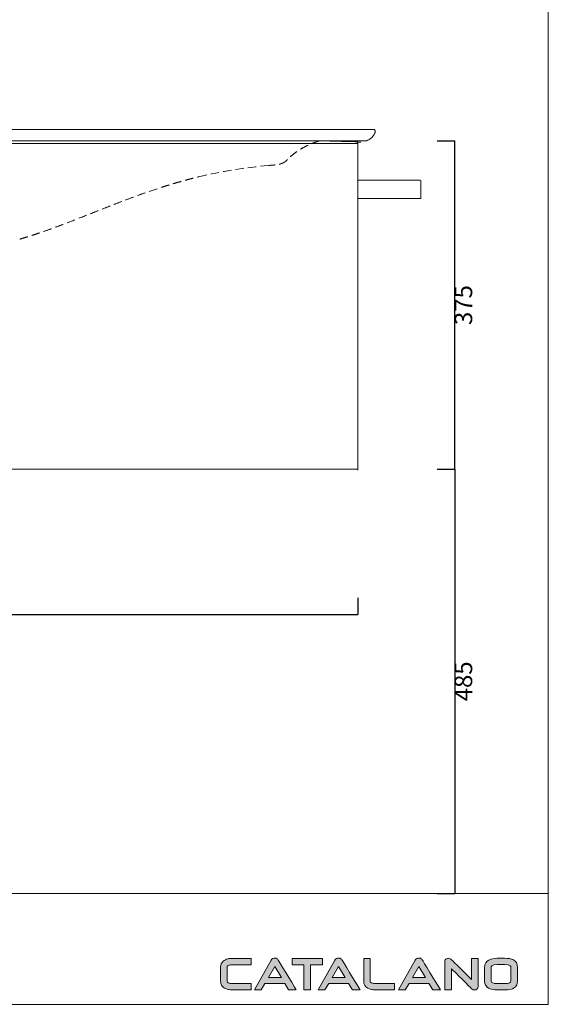
# Model space of a CAD drawing. Units: millimetres. Extents: x -1986 to 4646, y -3576 to -1417.
# Drawn here: x 4045 to 4646, y -3576 to -2455 of the extents above; entities that cross this region are included whole.
import ezdxf

# ---------------------------------------------------------------- set-up
doc = ezdxf.new("R2010")
doc.units = ezdxf.units.MM
doc.header["$LTSCALE"] = 3
doc.linetypes.add('HIDDEN2', pattern=[4.7625, 3.175, -1.5875])
doc.layers.get('0').update_dxf_attribs({"lineweight": 0})
doc.layers.get('Defpoints').update_dxf_attribs({"lineweight": 0})
doc.layers.add('Quote', color=5, linetype='Continuous', lineweight=0)
doc.styles.get("Standard").update_dxf_attribs({"font": 'verdana.ttf'})
doc.dimstyles.get("Standard").update_dxf_attribs({"dimtxt": 20, "dimasz": 0.18, "dimexe": 0, "dimexo": 5, "dimgap": 2, "dimtad": 2, "dimdec": 0, "dimzin": 0, "dimdsep": 46, "dimtxsty": 'Standard', "dimblk": 'NONE', "dimcen": 2.5, "dimadec": 0, "dimazin": 0, "dimtfac": 1, "dimtdec": 0, "dimtmove": 0, "dimatfit": 3, "dimldrblk": 'NONE', "dimfxl": 10.01, "dimtzin": 0, "dimarcsym": 0})

# ---------------------------------------------------------------- blocks, each defined once
blk = doc.blocks.new('*D109')
at = {"layer": 'Defpoints', "color": 0, "transparency": 16777216}
for p in [(4515, -2967.1), (4515, -3450.1), (4540, -3450.1)]:
    blk.add_point(p, dxfattribs=at)
at = {"layer": 'Quote', "color": 0, "lineweight": -2, "transparency": 16777216}
for p, q in [((4520, -2967.1), (4540, -2967.1)), ((4540, -2967.1), (4540, -3450.1)), ((4520, -3450.1), (4540, -3450.1))]:
    blk.add_line(p, q, dxfattribs=at)
at = {"layer": 'Quote', "color": 0, "transparency": 16777216, "insert": (4552.4, -3208.6), "char_height": 20, "attachment_point": 5, "rotation": 90}
blk.add_mtext('485', dxfattribs=at)
blk = doc.blocks.new('_None')
blk = doc.blocks.new('*D110')
at = {"layer": 'Defpoints', "color": 0, "transparency": 16777216}
for p in [(4515, -2593.1), (4540, -2593.1), (4515, -2967.1)]:
    blk.add_point(p, dxfattribs=at)
at = {"layer": 'Quote', "color": 0, "lineweight": -2, "transparency": 16777216}
for p, q in [((4520, -2593.1), (4540, -2593.1)), ((4540, -2967.1), (4540, -2593.1)), ((4520, -2967.1), (4540, -2967.1))]:
    blk.add_line(p, q, dxfattribs=at)
at = {"layer": 'Quote', "color": 0, "transparency": 16777216, "insert": (4552.4, -2780.1), "char_height": 20, "attachment_point": 5, "rotation": 90}
blk.add_mtext('375', dxfattribs=at)
blk = doc.blocks.new('*D187')
at = {"layer": 'Defpoints', "color": 0, "transparency": 16777216}
for p in [(3219.5, -3108.3), (4429.5, -3108.3), (4429.5, -3132.3)]:
    blk.add_point(p, dxfattribs=at)
at = {"layer": 'Quote', "color": 0, "lineweight": -2, "transparency": 16777216}
for p, q in [((3219.5, -3113.3), (3219.5, -3132.3)), ((4429.5, -3113.3), (4429.5, -3132.3)), ((3219.5, -3132.3), (4429.5, -3132.3))]:
    blk.add_line(p, q, dxfattribs=at)
at = {"layer": 'Quote', "color": 0, "transparency": 16777216, "insert": (3824.5, -3144.7), "char_height": 20, "attachment_point": 5}
blk.add_mtext('1210', dxfattribs=at)

msp = doc.modelspace()

# ---------------------------------------------------------------- hatches: boundary and pattern name
h = msp.add_hatch(color=256)
edge = h.paths.add_edge_path()
edge.add_spline(control_points=[(4308.4, -3552.7), (4308.4, -3552.7), (4287.4, -3552.7), (4287.4, -3552.7)], knot_values=[0, 0, 0, 0, 1, 1, 1, 1], degree=3, periodic=0)
edge.add_spline(control_points=[(4287.4, -3552.7), (4284.9, -3552.7), (4283.7, -3552.5), (4283.2, -3552.3)], knot_values=[1, 1, 1, 1, 2, 2, 2, 2], degree=3, periodic=0)
edge.add_spline(control_points=[(4283.2, -3552.3), (4281, -3551.6), (4281, -3550.5), (4281, -3550)], knot_values=[2, 2, 2, 2, 3, 3, 3, 3], degree=3, periodic=0)
edge.add_spline(control_points=[(4281, -3550), (4281, -3550), (4281, -3533.4), (4281, -3533.4)], knot_values=[3, 3, 3, 3, 4, 4, 4, 4], degree=3, periodic=0)
edge.add_spline(control_points=[(4281, -3533.4), (4281, -3533.1), (4281.2, -3532.7), (4281.8, -3532.3)], knot_values=[4, 4, 4, 4, 5, 5, 5, 5], degree=3, periodic=0)
edge.add_spline(control_points=[(4281.8, -3532.3), (4282.3, -3531.9), (4283.6, -3531.4), (4286.7, -3531.4)], knot_values=[5, 5, 5, 5, 6, 6, 6, 6], degree=3, periodic=0)
edge.add_spline(control_points=[(4286.7, -3531.4), (4286.7, -3531.4), (4308.4, -3531.4), (4308.4, -3531.4)], knot_values=[6, 6, 6, 6, 7, 7, 7, 7], degree=3, periodic=0)
edge.add_spline(control_points=[(4308.4, -3531.4), (4308.4, -3531.4), (4308.4, -3524.2), (4308.4, -3524.2)], knot_values=[7, 7, 7, 7, 8, 8, 8, 8], degree=3, periodic=0)
edge.add_spline(control_points=[(4308.4, -3524.2), (4308.4, -3524.2), (4286.6, -3524.2), (4286.6, -3524.2)], knot_values=[8, 8, 8, 8, 9, 9, 9, 9], degree=3, periodic=0)
edge.add_spline(control_points=[(4286.6, -3524.2), (4284.6, -3524.2), (4283.1, -3524.3), (4281.9, -3524.5)], knot_values=[9, 9, 9, 9, 10, 10, 10, 10], degree=3, periodic=0)
edge.add_spline(control_points=[(4281.9, -3524.5), (4279.8, -3525), (4277.9, -3525.9), (4276.4, -3527.3)], knot_values=[10, 10, 10, 10, 11, 11, 11, 11], degree=3, periodic=0)
edge.add_spline(control_points=[(4276.4, -3527.3), (4274.4, -3529), (4273.5, -3531.1), (4273.5, -3533.5)], knot_values=[11, 11, 11, 11, 12, 12, 12, 12], degree=3, periodic=0)
edge.add_spline(control_points=[(4273.5, -3533.5), (4273.5, -3533.5), (4273.5, -3550.1), (4273.5, -3550.1)], knot_values=[12, 12, 12, 12, 13, 13, 13, 13], degree=3, periodic=0)
edge.add_spline(control_points=[(4273.5, -3550.1), (4273.5, -3552), (4273.8, -3553.6), (4274.6, -3554.7)], knot_values=[13, 13, 13, 13, 14, 14, 14, 14], degree=3, periodic=0)
edge.add_spline(control_points=[(4274.6, -3554.7), (4275.3, -3555.9), (4276.5, -3556.9), (4278, -3557.9)], knot_values=[14, 14, 14, 14, 15, 15, 15, 15], degree=3, periodic=0)
edge.add_spline(control_points=[(4278, -3557.9), (4279.3, -3558.7), (4280.7, -3559.3), (4282, -3559.5)], knot_values=[15, 15, 15, 15, 16, 16, 16, 16], degree=3, periodic=0)
edge.add_spline(control_points=[(4282, -3559.5), (4283.2, -3559.7), (4285, -3559.8), (4287.4, -3559.8)], knot_values=[16, 16, 16, 16, 17, 17, 17, 17], degree=3, periodic=0)
edge.add_spline(control_points=[(4287.4, -3559.8), (4287.4, -3559.8), (4308.4, -3559.8), (4308.4, -3559.8)], knot_values=[17, 17, 17, 17, 18, 18, 18, 18], degree=3, periodic=0)
edge.add_spline(control_points=[(4308.4, -3559.8), (4308.4, -3559.8), (4308.4, -3552.7), (4308.4, -3552.7)], knot_values=[18, 18, 18, 18, 19, 19, 19, 19], degree=3, periodic=0)
h = msp.add_hatch(color=256)
edge = h.paths.add_edge_path(flags=17)
edge.add_spline(control_points=[(4332.7, -3524.3), (4332.7, -3524.3), (4332.7, -3524.3), (4332.7, -3524.3)], knot_values=[5, 5, 5, 5, 6, 6, 6, 6], degree=3, periodic=0)
h.paths.add_polyline_path([(4327.8, -3545.9), (4335.1, -3533.4), (4342.6, -3545.9)], flags=16)
edge = h.paths.add_edge_path()
edge.add_spline(control_points=[(4350.9, -3559.9), (4350.9, -3559.9), (4359.6, -3559.9), (4359.6, -3559.9)], knot_values=[0, 0, 0, 0, 1, 1, 1, 1], degree=3, periodic=0)
edge.add_spline(control_points=[(4359.6, -3559.9), (4354.8, -3551.9), (4339.2, -3526.2), (4339.1, -3526.1)], knot_values=[1, 1, 1, 1, 2, 2, 2, 2], degree=3, periodic=0)
edge.add_spline(control_points=[(4339.1, -3526.1), (4338.9, -3525.4), (4338.3, -3524.5), (4336.8, -3524)], knot_values=[2, 2, 2, 2, 3, 3, 3, 3], degree=3, periodic=0)
edge.add_spline(control_points=[(4336.8, -3524), (4336.3, -3523.9), (4335.8, -3523.8), (4335.2, -3523.8)], knot_values=[3, 3, 3, 3, 4, 4, 4, 4], degree=3, periodic=0)
edge.add_spline(control_points=[(4335.2, -3523.8), (4334.3, -3523.7), (4333.5, -3523.9), (4332.7, -3524.3)], knot_values=[4, 4, 4, 4, 5, 5, 5, 5], degree=3, periodic=0)
edge.add_spline(control_points=[(4332.7, -3524.3), (4332, -3524.7), (4331.4, -3525.3), (4330.9, -3526.1)], knot_values=[6, 6, 6, 6, 7, 7, 7, 7], degree=3, periodic=0)
edge.add_spline(control_points=[(4330.9, -3526.1), (4330.9, -3526.1), (4311.9, -3559.9), (4311.9, -3559.9)], knot_values=[7, 7, 7, 7, 8, 8, 8, 8], degree=3, periodic=0)
edge.add_spline(control_points=[(4311.9, -3559.9), (4311.9, -3559.9), (4319.5, -3559.9), (4319.5, -3559.9)], knot_values=[8, 8, 8, 8, 9, 9, 9, 9], degree=3, periodic=0)
edge.add_spline(control_points=[(4319.5, -3559.9), (4319.5, -3559.9), (4323.9, -3552.6), (4323.9, -3552.6)], knot_values=[9, 9, 9, 9, 10, 10, 10, 10], degree=3, periodic=0)
edge.add_spline(control_points=[(4323.9, -3552.6), (4323.9, -3552.6), (4346.6, -3552.6), (4346.6, -3552.6)], knot_values=[10, 10, 10, 10, 11, 11, 11, 11], degree=3, periodic=0)
edge.add_spline(control_points=[(4346.6, -3552.6), (4346.6, -3552.6), (4350.9, -3559.9), (4350.9, -3559.9)], knot_values=[11, 11, 11, 11, 12, 12, 12, 12], degree=3, periodic=0)
h = msp.add_hatch(color=256)
edge = h.paths.add_edge_path()
edge.add_spline(control_points=[(4354.8, -3524.2), (4354.8, -3524.2), (4354.8, -3531.4), (4354.8, -3531.4)], knot_values=[0, 0, 0, 0, 1, 1, 1, 1], degree=3, periodic=0)
edge.add_spline(control_points=[(4354.8, -3531.4), (4358, -3531.4), (4366.9, -3531.4), (4368.3, -3531.4)], knot_values=[1, 1, 1, 1, 2, 2, 2, 2], degree=3, periodic=0)
edge.add_spline(control_points=[(4368.3, -3531.4), (4368.3, -3533), (4368.3, -3553), (4368.3, -3559.9)], knot_values=[2, 2, 2, 2, 3, 3, 3, 3], degree=3, periodic=0)
edge.add_spline(control_points=[(4368.3, -3559.9), (4368.3, -3559.9), (4375.8, -3559.9), (4375.8, -3559.9)], knot_values=[3, 3, 3, 3, 4, 4, 4, 4], degree=3, periodic=0)
edge.add_spline(control_points=[(4375.8, -3559.9), (4375.8, -3553), (4375.8, -3533), (4375.8, -3531.4)], knot_values=[4, 4, 4, 4, 5, 5, 5, 5], degree=3, periodic=0)
edge.add_spline(control_points=[(4375.8, -3531.4), (4377, -3531.4), (4384.7, -3531.4), (4389.4, -3531.4)], knot_values=[5, 5, 5, 5, 6, 6, 6, 6], degree=3, periodic=0)
edge.add_spline(control_points=[(4389.4, -3531.4), (4389.4, -3531.4), (4389.4, -3524.2), (4389.4, -3524.2)], knot_values=[6, 6, 6, 6, 7, 7, 7, 7], degree=3, periodic=0)
edge.add_spline(control_points=[(4389.4, -3524.2), (4389.4, -3524.2), (4354.8, -3524.2), (4354.8, -3524.2)], knot_values=[7, 7, 7, 7, 8, 8, 8, 8], degree=3, periodic=0)
h = msp.add_hatch(color=256)
edge = h.paths.add_edge_path(flags=17)
edge.add_spline(control_points=[(4405.4, -3524.3), (4405.4, -3524.3), (4405.4, -3524.3), (4405.4, -3524.3)], knot_values=[5, 5, 5, 5, 6, 6, 6, 6], degree=3, periodic=0)
edge = h.paths.add_edge_path()
edge.add_spline(control_points=[(4423.6, -3559.9), (4423.6, -3559.9), (4432.3, -3559.9), (4432.3, -3559.9)], knot_values=[0, 0, 0, 0, 1, 1, 1, 1], degree=3, periodic=0)
edge.add_spline(control_points=[(4432.3, -3559.9), (4427.5, -3551.9), (4411.9, -3526.2), (4411.8, -3526.1)], knot_values=[1, 1, 1, 1, 2, 2, 2, 2], degree=3, periodic=0)
edge.add_spline(control_points=[(4411.8, -3526.1), (4411.6, -3525.4), (4410.9, -3524.5), (4409.5, -3524)], knot_values=[2, 2, 2, 2, 3, 3, 3, 3], degree=3, periodic=0)
edge.add_spline(control_points=[(4409.5, -3524), (4409, -3523.9), (4408.5, -3523.8), (4407.9, -3523.8)], knot_values=[3, 3, 3, 3, 4, 4, 4, 4], degree=3, periodic=0)
edge.add_spline(control_points=[(4407.9, -3523.8), (4407, -3523.7), (4406.1, -3523.9), (4405.4, -3524.3)], knot_values=[4, 4, 4, 4, 5, 5, 5, 5], degree=3, periodic=0)
edge.add_spline(control_points=[(4405.4, -3524.3), (4404.7, -3524.7), (4404.1, -3525.3), (4403.6, -3526.1)], knot_values=[6, 6, 6, 6, 7, 7, 7, 7], degree=3, periodic=0)
edge.add_spline(control_points=[(4403.6, -3526.1), (4403.6, -3526.1), (4384.6, -3559.9), (4384.6, -3559.9)], knot_values=[7, 7, 7, 7, 8, 8, 8, 8], degree=3, periodic=0)
edge.add_spline(control_points=[(4384.6, -3559.9), (4384.6, -3559.9), (4392.1, -3559.9), (4392.1, -3559.9)], knot_values=[8, 8, 8, 8, 9, 9, 9, 9], degree=3, periodic=0)
edge.add_spline(control_points=[(4392.1, -3559.9), (4392.1, -3559.9), (4396.6, -3552.6), (4396.6, -3552.6)], knot_values=[9, 9, 9, 9, 10, 10, 10, 10], degree=3, periodic=0)
edge.add_spline(control_points=[(4396.6, -3552.6), (4396.6, -3552.6), (4419.2, -3552.6), (4419.2, -3552.6)], knot_values=[10, 10, 10, 10, 11, 11, 11, 11], degree=3, periodic=0)
edge.add_spline(control_points=[(4419.2, -3552.6), (4419.2, -3552.6), (4423.6, -3559.9), (4423.6, -3559.9)], knot_values=[11, 11, 11, 11, 12, 12, 12, 12], degree=3, periodic=0)
h.paths.add_polyline_path([(4400.5, -3545.9), (4407.8, -3533.4), (4415.2, -3545.9)], flags=16)
h = msp.add_hatch(color=256)
edge = h.paths.add_edge_path()
edge.add_spline(control_points=[(4451.7, -3552.7), (4449.2, -3552.7), (4447.5, -3552.6), (4446.6, -3552.4)], knot_values=[0, 0, 0, 0, 1, 1, 1, 1], degree=3, periodic=0)
edge.add_spline(control_points=[(4446.6, -3552.4), (4443.8, -3551.8), (4443.8, -3550.5), (4443.8, -3550)], knot_values=[1, 1, 1, 1, 2, 2, 2, 2], degree=3, periodic=0)
edge.add_spline(control_points=[(4443.8, -3550), (4443.8, -3550), (4443.8, -3524.3), (4443.8, -3524.3)], knot_values=[2, 2, 2, 2, 3, 3, 3, 3], degree=3, periodic=0)
edge.add_spline(control_points=[(4443.8, -3524.3), (4443.8, -3524.3), (4436.3, -3524.3), (4436.3, -3524.3)], knot_values=[3, 3, 3, 3, 4, 4, 4, 4], degree=3, periodic=0)
edge.add_spline(control_points=[(4436.3, -3524.3), (4436.3, -3524.3), (4436.3, -3549.9), (4436.3, -3549.9)], knot_values=[4, 4, 4, 4, 5, 5, 5, 5], degree=3, periodic=0)
edge.add_spline(control_points=[(4436.3, -3549.9), (4436.3, -3552.6), (4437.1, -3554.7), (4438.6, -3556.3)], knot_values=[5, 5, 5, 5, 6, 6, 6, 6], degree=3, periodic=0)
edge.add_spline(control_points=[(4438.6, -3556.3), (4440, -3557.7), (4442, -3558.7), (4444.9, -3559.4)], knot_values=[6, 6, 6, 6, 7, 7, 7, 7], degree=3, periodic=0)
edge.add_spline(control_points=[(4444.9, -3559.4), (4446.1, -3559.7), (4448.3, -3559.8), (4451.8, -3559.8)], knot_values=[7, 7, 7, 7, 8, 8, 8, 8], degree=3, periodic=0)
edge.add_spline(control_points=[(4451.8, -3559.8), (4451.8, -3559.8), (4471.3, -3559.8), (4471.3, -3559.8)], knot_values=[8, 8, 8, 8, 9, 9, 9, 9], degree=3, periodic=0)
edge.add_spline(control_points=[(4471.3, -3559.8), (4471.3, -3559.8), (4471.3, -3552.7), (4471.3, -3552.7)], knot_values=[9, 9, 9, 9, 10, 10, 10, 10], degree=3, periodic=0)
edge.add_spline(control_points=[(4471.3, -3552.7), (4471.3, -3552.7), (4451.7, -3552.7), (4451.7, -3552.7)], knot_values=[10, 10, 10, 10, 11, 11, 11, 11], degree=3, periodic=0)
h = msp.add_hatch(color=256)
edge = h.paths.add_edge_path(flags=17)
edge.add_spline(control_points=[(4496.7, -3524.3), (4496.7, -3524.3), (4496.7, -3524.3), (4496.7, -3524.3)], knot_values=[5, 5, 5, 5, 6, 6, 6, 6], degree=3, periodic=0)
edge = h.paths.add_edge_path()
edge.add_spline(control_points=[(4514.9, -3559.9), (4514.9, -3559.9), (4523.6, -3559.9), (4523.6, -3559.9)], knot_values=[0, 0, 0, 0, 1, 1, 1, 1], degree=3, periodic=0)
edge.add_spline(control_points=[(4523.6, -3559.9), (4518.8, -3551.9), (4503.2, -3526.2), (4503.2, -3526.1)], knot_values=[1, 1, 1, 1, 2, 2, 2, 2], degree=3, periodic=0)
edge.add_spline(control_points=[(4503.2, -3526.1), (4502.9, -3525.4), (4502.3, -3524.5), (4500.8, -3524)], knot_values=[2, 2, 2, 2, 3, 3, 3, 3], degree=3, periodic=0)
edge.add_spline(control_points=[(4500.8, -3524), (4500.3, -3523.9), (4499.8, -3523.8), (4499.2, -3523.8)], knot_values=[3, 3, 3, 3, 4, 4, 4, 4], degree=3, periodic=0)
edge.add_spline(control_points=[(4499.2, -3523.8), (4498.3, -3523.7), (4497.5, -3523.9), (4496.7, -3524.3)], knot_values=[4, 4, 4, 4, 5, 5, 5, 5], degree=3, periodic=0)
edge.add_spline(control_points=[(4496.7, -3524.3), (4496, -3524.7), (4495.4, -3525.3), (4495, -3526.1)], knot_values=[6, 6, 6, 6, 7, 7, 7, 7], degree=3, periodic=0)
edge.add_spline(control_points=[(4495, -3526.1), (4495, -3526.1), (4475.9, -3559.9), (4475.9, -3559.9)], knot_values=[7, 7, 7, 7, 8, 8, 8, 8], degree=3, periodic=0)
edge.add_spline(control_points=[(4475.9, -3559.9), (4475.9, -3559.9), (4483.5, -3559.9), (4483.5, -3559.9)], knot_values=[8, 8, 8, 8, 9, 9, 9, 9], degree=3, periodic=0)
edge.add_spline(control_points=[(4483.5, -3559.9), (4483.5, -3559.9), (4487.9, -3552.6), (4487.9, -3552.6)], knot_values=[9, 9, 9, 9, 10, 10, 10, 10], degree=3, periodic=0)
edge.add_spline(control_points=[(4487.9, -3552.6), (4487.9, -3552.6), (4510.6, -3552.6), (4510.6, -3552.6)], knot_values=[10, 10, 10, 10, 11, 11, 11, 11], degree=3, periodic=0)
edge.add_spline(control_points=[(4510.6, -3552.6), (4510.6, -3552.6), (4514.9, -3559.9), (4514.9, -3559.9)], knot_values=[11, 11, 11, 11, 12, 12, 12, 12], degree=3, periodic=0)
h.paths.add_polyline_path([(4491.8, -3545.9), (4499.1, -3533.4), (4506.6, -3545.9)], flags=16)
h = msp.add_hatch(color=256)
edge = h.paths.add_edge_path()
edge.add_spline(control_points=[(4559.1, -3524.2), (4559.1, -3531.1), (4559.1, -3545), (4559.1, -3548.1)], knot_values=[0, 0, 0, 0, 1, 1, 1, 1], degree=3, periodic=0)
edge.add_spline(control_points=[(4559.1, -3548.1), (4555.9, -3544.9), (4536.8, -3526), (4536.8, -3526)], knot_values=[1, 1, 1, 1, 2, 2, 2, 2], degree=3, periodic=0)
edge.add_spline(control_points=[(4536.8, -3526), (4536.8, -3526), (4535.5, -3524.9), (4535.5, -3524.9)], knot_values=[2, 2, 2, 2, 3, 3, 3, 3], degree=3, periodic=0)
edge.add_spline(control_points=[(4535.5, -3524.9), (4534.5, -3524.2), (4533.4, -3523.9), (4532.5, -3523.9), (4531.8, -3523.9), (4531.1, -3524.1), (4530.5, -3524.5)], knot_values=[3, 3, 3, 3, 4, 4, 4, 5, 5, 5, 5], degree=3, periodic=0)
edge.add_spline(control_points=[(4530.5, -3524.5), (4529.3, -3525.3), (4528.7, -3526.3), (4528.7, -3527.4)], knot_values=[5, 5, 5, 5, 6, 6, 6, 6], degree=3, periodic=0)
edge.add_spline(control_points=[(4528.7, -3527.4), (4528.7, -3527.4), (4528.7, -3560), (4528.7, -3560)], knot_values=[6, 6, 6, 6, 7, 7, 7, 7], degree=3, periodic=0)
edge.add_spline(control_points=[(4528.7, -3560), (4528.7, -3560), (4536.2, -3560), (4536.2, -3560)], knot_values=[7, 7, 7, 7, 8, 8, 8, 8], degree=3, periodic=0)
edge.add_spline(control_points=[(4536.2, -3560), (4536.2, -3553.5), (4536.2, -3539), (4536.2, -3535.8)], knot_values=[8, 8, 8, 8, 9, 9, 9, 9], degree=3, periodic=0)
edge.add_spline(control_points=[(4536.2, -3535.8), (4539.4, -3539), (4558.8, -3558.2), (4558.8, -3558.2)], knot_values=[9, 9, 9, 9, 10, 10, 10, 10], degree=3, periodic=0)
edge.add_spline(control_points=[(4558.8, -3558.2), (4558.8, -3558.2), (4559.7, -3559), (4559.7, -3559)], knot_values=[10, 10, 10, 10, 11, 11, 11, 11], degree=3, periodic=0)
edge.add_spline(control_points=[(4559.7, -3559), (4560.5, -3559.7), (4561.3, -3560), (4562, -3560), (4563.4, -3560), (4564.5, -3559.7), (4565.2, -3559.1)], knot_values=[11, 11, 11, 11, 12, 12, 12, 13, 13, 13, 13], degree=3, periodic=0)
edge.add_spline(control_points=[(4565.2, -3559.1), (4566.1, -3558.4), (4566.6, -3557), (4566.6, -3555.1)], knot_values=[13, 13, 13, 13, 14, 14, 14, 14], degree=3, periodic=0)
edge.add_spline(control_points=[(4566.6, -3555.1), (4566.6, -3555.1), (4566.6, -3524.2), (4566.6, -3524.2)], knot_values=[14, 14, 14, 14, 15, 15, 15, 15], degree=3, periodic=0)
edge.add_spline(control_points=[(4566.6, -3524.2), (4566.6, -3524.2), (4559.1, -3524.2), (4559.1, -3524.2)], knot_values=[15, 15, 15, 15, 16, 16, 16, 16], degree=3, periodic=0)
h = msp.add_hatch(color=256)
edge = h.paths.add_edge_path(flags=16)
edge.add_spline(control_points=[(4581.4, -3549.8), (4581.4, -3549.8), (4581.4, -3534.4), (4581.4, -3534.4)], knot_values=[0, 0, 0, 0, 1, 1, 1, 1], degree=3, periodic=0)
edge.add_spline(control_points=[(4581.4, -3534.4), (4581.4, -3533.6), (4581.4, -3531.2), (4588.4, -3531.2)], knot_values=[1, 1, 1, 1, 2, 2, 2, 2], degree=3, periodic=0)
edge.add_spline(control_points=[(4588.4, -3531.2), (4588.4, -3531.2), (4596.8, -3531.2), (4596.8, -3531.2)], knot_values=[2, 2, 2, 2, 3, 3, 3, 3], degree=3, periodic=0)
edge.add_spline(control_points=[(4596.8, -3531.2), (4603.8, -3531.2), (4603.8, -3533.6), (4603.8, -3534.4)], knot_values=[3, 3, 3, 3, 4, 4, 4, 4], degree=3, periodic=0)
edge.add_spline(control_points=[(4603.8, -3534.4), (4603.8, -3534.4), (4603.8, -3549.8), (4603.8, -3549.8)], knot_values=[4, 4, 4, 4, 5, 5, 5, 5], degree=3, periodic=0)
edge.add_spline(control_points=[(4603.8, -3549.8), (4603.8, -3551.8), (4601.5, -3552.8), (4596.9, -3552.8)], knot_values=[5, 5, 5, 5, 6, 6, 6, 6], degree=3, periodic=0)
edge.add_spline(control_points=[(4596.9, -3552.8), (4596.9, -3552.8), (4588.4, -3552.8), (4588.4, -3552.8)], knot_values=[6, 6, 6, 6, 7, 7, 7, 7], degree=3, periodic=0)
edge.add_spline(control_points=[(4588.4, -3552.8), (4583.8, -3552.8), (4581.4, -3551.8), (4581.4, -3549.8)], knot_values=[7, 7, 7, 7, 8, 8, 8, 8], degree=3, periodic=0)
edge = h.paths.add_edge_path()
edge.add_spline(control_points=[(4588.4, -3524), (4581.8, -3524), (4573.8, -3525.8), (4573.8, -3534.3)], knot_values=[0, 0, 0, 0, 1, 1, 1, 1], degree=3, periodic=0)
edge.add_spline(control_points=[(4573.8, -3534.3), (4573.8, -3534.3), (4573.8, -3549.9), (4573.8, -3549.9)], knot_values=[1, 1, 1, 1, 2, 2, 2, 2], degree=3, periodic=0)
edge.add_spline(control_points=[(4573.8, -3549.9), (4573.8, -3551.6), (4574.2, -3553.1), (4575, -3554.5)], knot_values=[2, 2, 2, 2, 3, 3, 3, 3], degree=3, periodic=0)
edge.add_spline(control_points=[(4575, -3554.5), (4577.1, -3558.2), (4581.6, -3560), (4588.4, -3560)], knot_values=[3, 3, 3, 3, 4, 4, 4, 4], degree=3, periodic=0)
edge.add_spline(control_points=[(4588.4, -3560), (4588.4, -3560), (4596.7, -3560), (4596.7, -3560)], knot_values=[4, 4, 4, 4, 5, 5, 5, 5], degree=3, periodic=0)
edge.add_spline(control_points=[(4596.7, -3560), (4606.4, -3560), (4611.4, -3556.6), (4611.4, -3549.9)], knot_values=[5, 5, 5, 5, 6, 6, 6, 6], degree=3, periodic=0)
edge.add_spline(control_points=[(4611.4, -3549.9), (4611.4, -3549.9), (4611.4, -3534.3), (4611.4, -3534.3)], knot_values=[6, 6, 6, 6, 7, 7, 7, 7], degree=3, periodic=0)
edge.add_spline(control_points=[(4611.4, -3534.3), (4611.4, -3530), (4609.6, -3527), (4606.1, -3525.4)], knot_values=[7, 7, 7, 7, 8, 8, 8, 8], degree=3, periodic=0)
edge.add_spline(control_points=[(4606.1, -3525.4), (4604.1, -3524.5), (4601, -3524), (4596.7, -3524)], knot_values=[8, 8, 8, 8, 9, 9, 9, 9], degree=3, periodic=0)
edge.add_spline(control_points=[(4596.7, -3524), (4596.7, -3524), (4588.4, -3524), (4588.4, -3524)], knot_values=[9, 9, 9, 9, 10, 10, 10, 10], degree=3, periodic=0)

# ---------------------------------------------------------------- linework, layer by layer
for p, q in [((4646.4, -3576.4), (4646.4, -1416.6)), ((3214.5, -2580.1), (4434.5, -2580.1)), ((4447.5, -2580.1), (4434.4, -2580.1)), ((4426.3, -2593.1), (3222.7, -2593.1)), ((4426.2, -2593.1), (4434.4, -2593.1)), ((4434.4, -2593.1), (4438.8, -2593.1)), ((4439.7, -2592.9), (4438.8, -2593.1)), ((4429.5, -2658.1), (4429.5, -2638.7)), ((4430.2, -2637.9), (4500.7, -2637.9)), ((4501.5, -2638.7), (4501.5, -2658.1)), ((4500.7, -2658.9), (4430.2, -2658.9)), ((-1985.8, -3450.1), (4646.4, -3450.1)), ((4327.8, -3545.9), (4335.1, -3533.4)), ((4335.1, -3533.4), (4342.6, -3545.9)), ((4400.5, -3545.9), (4407.8, -3533.4)), ((4407.8, -3533.4), (4415.2, -3545.9)), ((4491.8, -3545.9), (4499.1, -3533.4)), ((4499.1, -3533.4), (4506.6, -3545.9)), ((4342.6, -3545.9), (4327.8, -3545.9)), ((4415.2, -3545.9), (4400.5, -3545.9)), ((4506.6, -3545.9), (4491.8, -3545.9)), ((-1985.8, -3576.4), (4646.4, -3576.4))]:
    msp.add_line(p, q)
msp.add_lwpolyline([(4429.5, -2638.1), (4429.5, -2596.6)])
for centre, radius, start, end in [((4447.5, -2582.1), 2.05, 38.1948, 88.9997), ((4447.3, -2582), 2.08, 358.1575, 33.6979), ((4430.2, -2638.7), 0.786, 90, 180), ((4500.7, -2638.7), 0.786, 0, 90), ((4430.2, -2658.1), 0.786, 180, 270), ((4500.7, -2658.1), 0.786, 270, 0)]:
    msp.add_arc(centre, radius, start, end)
at = {"linetype": 'HIDDEN2'}
msp.add_arc((4370.2, -3133.2), 513.7, 94.6881, 103.7184, dxfattribs=at)
for points, degree, knots in [([(4449.4, -2582.1), (4449.4, -2582.2), (4449.4, -2582.6), (4449.3, -2583.2), (4449.1, -2583.8), (4448.9, -2584.3), (4448.6, -2585.1), (4447.9, -2586.3), (4446.8, -2588), (4445.1, -2589.7), (4443.2, -2591.2), (4441.6, -2592.1), (4440.5, -2592.6), (4440.1, -2592.8), (4439.9, -2592.9), (4439.8, -2592.9), (4439.7, -2592.9)], 3, [0, 0, 0, 0, 0.033566, 0.073144, 0.112721, 0.152298, 0.191876, 0.27103, 0.429339, 0.587648, 0.745957, 0.904266, 0.943844, 0.983421, 0.993315, 1, 1, 1, 1]), ([(4429.5, -2596.6), (4429.5, -2594.8), (4429.5, -2593.1), (4062.5, -2593.1), (3699.5, -2593.1)], 2, [1243.518692, 1243.518692, 1243.518692, 1247, 1247, 1723.000013, 1723.000013, 1723.000013]), ([(4429, -2596.1), (4427.8, -2596.1), (4426.7, -2596.1), (4425.5, -2596.1), (4425.3, -2596.1), (4425.2, -2596.1), (4425, -2596.1), (4425, -2596.1), (4425, -2596.1), (4425, -2596.1), (4266.5, -2596.1), (4024.7, -2596.1), (3699.5, -2596.1)], 3, [2557.267283, 2557.267283, 2557.267283, 2557.267283, 2560.840458, 2560.840458, 2560.840458, 2561.265069, 2561.265069, 2561.265069, 2561.26728, 2561.26728, 2561.26728, 3036.840472, 3036.840472, 3036.840472, 3036.840472]), ([(3699.5, -2967.1), (4024.7, -2967.1), (4266.5, -2967.1), (4425, -2967.1), (4425, -2967.1), (4425, -2967.1), (4425, -2967.1), (4426.4, -2967.1), (4427.7, -2967.1), (4429, -2967.1)], 3, [1756.206832, 1756.206832, 1756.206832, 1756.206832, 2231.780024, 2231.780024, 2231.780024, 2231.782235, 2231.782235, 2231.782235, 2235.780021, 2235.780021, 2235.780021, 2235.780021]), ([(4535.5, -3524.9), (4534.5, -3524.2), (4533.4, -3523.9), (4532.5, -3523.9), (4531.8, -3523.9), (4531.1, -3524.1), (4530.5, -3524.5)], 3, [3, 3, 3, 3, 4, 4, 4, 5, 5, 5, 5]), ([(4559.7, -3559), (4560.5, -3559.7), (4561.3, -3560), (4562, -3560), (4563.4, -3560), (4564.5, -3559.7), (4565.2, -3559.1)], 3, [11, 11, 11, 11, 12, 12, 12, 13, 13, 13, 13])]:
    msp.add_open_spline(points, degree=degree, knots=knots)
for points, knots in [([(4386.1, -2593.1), (4385.7, -2593.2), (4384.2, -2593.6), (4381.5, -2594.5), (4377.9, -2595.9), (4373.2, -2597.9), (4367.5, -2600.7), (4361, -2604.7), (4354.9, -2609.3), (4350.9, -2613), (4348.8, -2615.1), (4348.5, -2615.4)], [0.1916524, 0.1916524, 0.1916524, 0.1916524, 0.2098131, 0.2797508, 0.3496885, 0.4196262, 0.5595016, 0.699377, 0.8392524, 0.9791278, 1, 1, 1, 1]), ([(4044.8, -2705), (4046.9, -2704.4), (4050.9, -2703.2), (4056.8, -2701.4), (4062.7, -2699.5), (4070.3, -2696.9), (4079.6, -2693.7), (4090.5, -2689.7), (4104.8, -2684.2), (4119, -2678.6), (4133.2, -2673), (4144.1, -2668.7), (4155, -2664.4), (4166.2, -2660.1), (4177.5, -2655.9), (4191, -2651), (4202.7, -2647.1), (4212.7, -2644), (4218.8, -2642.1), (4225, -2640.3), (4231.4, -2638.5), (4237.9, -2636.7), (4243.6, -2635.3), (4247.1, -2634.4), (4248.3, -2634.1)], [0, 0, 0, 0, 6.345333, 12.579771, 18.713509, 24.756695, 36.613506, 48.234021, 59.706541, 82.522693, 94.031146, 105.67728, 117.466456, 129.401504, 141.485556, 153.722283, 172.371677, 178.668198, 185.028562, 191.486409, 198.078535, 204.84212, 211.813763, 215.683028, 215.683028, 215.683028, 215.683028])]:
    msp.add_open_spline(points, degree=3, knots=knots, dxfattribs=at)
msp.add_rational_spline([(4429.5, -2596.6), (4429.5, -2596.1), (4429, -2596.1)], [1, 0.707106781187, 1], degree=2)
msp.add_rational_spline([(4429, -2967.1), (4429.5, -2967.1), (4429.5, -2966.6), (4429.5, -2781.6), (4429.5, -2596.6)], [1, 0.707106781187, 1, 1, 1], degree=2, knots=[2231.780024, 2231.780024, 2231.780024, 2232.450473, 2232.450473, 2560.596831, 2560.596831, 2560.596831])
msp.add_open_spline([(4348.5, -2615.4), (4347.9, -2616), (4346.5, -2617.2), (4344.1, -2618.5), (4341.6, -2619.4), (4338.9, -2620), (4336.3, -2620.4), (4333.6, -2620.7), (4330.9, -2620.9), (4329.1, -2621.1), (4328.2, -2621.2)], degree=3, dxfattribs=at)
for points in [[(4276.4, -3527.3), (4274.4, -3529), (4273.5, -3531.1), (4273.5, -3533.5)], [(4281.9, -3524.5), (4279.8, -3525), (4277.9, -3525.9), (4276.4, -3527.3)], [(4281.8, -3532.3), (4282.3, -3531.9), (4283.6, -3531.4), (4286.7, -3531.4)], [(4286.6, -3524.2), (4284.6, -3524.2), (4283.1, -3524.3), (4281.9, -3524.5)], [(4308.4, -3524.2), (4308.4, -3524.2), (4286.6, -3524.2), (4286.6, -3524.2)], [(4286.7, -3531.4), (4286.7, -3531.4), (4308.4, -3531.4), (4308.4, -3531.4)], [(4308.4, -3531.4), (4308.4, -3531.4), (4308.4, -3524.2), (4308.4, -3524.2)], [(4330.9, -3526.1), (4330.9, -3526.1), (4311.9, -3559.9), (4311.9, -3559.9)], [(4332.7, -3524.3), (4332, -3524.7), (4331.4, -3525.3), (4330.9, -3526.1)], [(4335.2, -3523.8), (4334.3, -3523.7), (4333.5, -3523.9), (4332.7, -3524.3)], [(4332.7, -3524.3), (4332.7, -3524.3), (4332.7, -3524.3), (4332.7, -3524.3)], [(4336.8, -3524), (4336.3, -3523.9), (4335.8, -3523.8), (4335.2, -3523.8)], [(4339.1, -3526.1), (4338.9, -3525.4), (4338.3, -3524.5), (4336.8, -3524)], [(4359.6, -3559.9), (4354.8, -3551.9), (4339.2, -3526.2), (4339.1, -3526.1)], [(4354.8, -3524.2), (4354.8, -3524.2), (4354.8, -3531.4), (4354.8, -3531.4)], [(4389.4, -3524.2), (4389.4, -3524.2), (4354.8, -3524.2), (4354.8, -3524.2)], [(4354.8, -3531.4), (4358, -3531.4), (4366.9, -3531.4), (4368.3, -3531.4)], [(4368.3, -3531.4), (4368.3, -3533), (4368.3, -3553), (4368.3, -3559.9)], [(4375.8, -3559.9), (4375.8, -3553), (4375.8, -3533), (4375.8, -3531.4)], [(4375.8, -3531.4), (4377, -3531.4), (4384.7, -3531.4), (4389.4, -3531.4)], [(4403.6, -3526.1), (4403.6, -3526.1), (4384.6, -3559.9), (4384.6, -3559.9)], [(4389.4, -3531.4), (4389.4, -3531.4), (4389.4, -3524.2), (4389.4, -3524.2)], [(4405.4, -3524.3), (4404.7, -3524.7), (4404.1, -3525.3), (4403.6, -3526.1)], [(4407.9, -3523.8), (4407, -3523.7), (4406.1, -3523.9), (4405.4, -3524.3)], [(4405.4, -3524.3), (4405.4, -3524.3), (4405.4, -3524.3), (4405.4, -3524.3)], [(4409.5, -3524), (4409, -3523.9), (4408.5, -3523.8), (4407.9, -3523.8)], [(4411.8, -3526.1), (4411.6, -3525.4), (4410.9, -3524.5), (4409.5, -3524)], [(4432.3, -3559.9), (4427.5, -3551.9), (4411.9, -3526.2), (4411.8, -3526.1)], [(4443.8, -3524.3), (4443.8, -3524.3), (4436.3, -3524.3), (4436.3, -3524.3)], [(4436.3, -3524.3), (4436.3, -3524.3), (4436.3, -3549.9), (4436.3, -3549.9)], [(4443.8, -3550), (4443.8, -3550), (4443.8, -3524.3), (4443.8, -3524.3)], [(4495, -3526.1), (4495, -3526.1), (4475.9, -3559.9), (4475.9, -3559.9)], [(4496.7, -3524.3), (4496, -3524.7), (4495.4, -3525.3), (4495, -3526.1)], [(4499.2, -3523.8), (4498.3, -3523.7), (4497.5, -3523.9), (4496.7, -3524.3)], [(4496.7, -3524.3), (4496.7, -3524.3), (4496.7, -3524.3), (4496.7, -3524.3)], [(4500.8, -3524), (4500.3, -3523.9), (4499.8, -3523.8), (4499.2, -3523.8)], [(4503.2, -3526.1), (4502.9, -3525.4), (4502.3, -3524.5), (4500.8, -3524)], [(4523.6, -3559.9), (4518.8, -3551.9), (4503.2, -3526.2), (4503.2, -3526.1)], [(4530.5, -3524.5), (4529.3, -3525.3), (4528.7, -3526.3), (4528.7, -3527.4)], [(4528.7, -3527.4), (4528.7, -3527.4), (4528.7, -3560), (4528.7, -3560)], [(4536.8, -3526), (4536.8, -3526), (4535.5, -3524.9), (4535.5, -3524.9)], [(4559.1, -3548.1), (4555.9, -3544.9), (4536.8, -3526), (4536.8, -3526)], [(4559.1, -3524.2), (4559.1, -3531.1), (4559.1, -3545), (4559.1, -3548.1)], [(4566.6, -3524.2), (4566.6, -3524.2), (4559.1, -3524.2), (4559.1, -3524.2)], [(4566.6, -3555.1), (4566.6, -3555.1), (4566.6, -3524.2), (4566.6, -3524.2)], [(4588.4, -3524), (4581.8, -3524), (4573.8, -3525.8), (4573.8, -3534.3)], [(4581.4, -3534.4), (4581.4, -3533.6), (4581.4, -3531.2), (4588.4, -3531.2)], [(4596.7, -3524), (4596.7, -3524), (4588.4, -3524), (4588.4, -3524)], [(4588.4, -3531.2), (4588.4, -3531.2), (4596.8, -3531.2), (4596.8, -3531.2)], [(4606.1, -3525.4), (4604.1, -3524.5), (4601, -3524), (4596.7, -3524)], [(4596.8, -3531.2), (4603.8, -3531.2), (4603.8, -3533.6), (4603.8, -3534.4)], [(4611.4, -3534.3), (4611.4, -3530), (4609.6, -3527), (4606.1, -3525.4)], [(4273.5, -3533.5), (4273.5, -3533.5), (4273.5, -3550.1), (4273.5, -3550.1)], [(4281, -3533.4), (4281, -3533.1), (4281.2, -3532.7), (4281.8, -3532.3)], [(4281, -3550), (4281, -3550), (4281, -3533.4), (4281, -3533.4)], [(4536.2, -3560), (4536.2, -3553.5), (4536.2, -3539), (4536.2, -3535.8)], [(4536.2, -3535.8), (4539.4, -3539), (4558.8, -3558.2), (4558.8, -3558.2)], [(4573.8, -3534.3), (4573.8, -3534.3), (4573.8, -3549.9), (4573.8, -3549.9)], [(4581.4, -3549.8), (4581.4, -3549.8), (4581.4, -3534.4), (4581.4, -3534.4)], [(4603.8, -3534.4), (4603.8, -3534.4), (4603.8, -3549.8), (4603.8, -3549.8)], [(4611.4, -3549.9), (4611.4, -3549.9), (4611.4, -3534.3), (4611.4, -3534.3)], [(4273.5, -3550.1), (4273.5, -3552), (4273.8, -3553.6), (4274.6, -3554.7)], [(4283.2, -3552.3), (4281, -3551.6), (4281, -3550.5), (4281, -3550)], [(4287.4, -3552.7), (4284.9, -3552.7), (4283.7, -3552.5), (4283.2, -3552.3)], [(4308.4, -3552.7), (4308.4, -3552.7), (4287.4, -3552.7), (4287.4, -3552.7)], [(4308.4, -3559.8), (4308.4, -3559.8), (4308.4, -3552.7), (4308.4, -3552.7)], [(4319.5, -3559.9), (4319.5, -3559.9), (4323.9, -3552.6), (4323.9, -3552.6)], [(4323.9, -3552.6), (4323.9, -3552.6), (4346.6, -3552.6), (4346.6, -3552.6)], [(4346.6, -3552.6), (4346.6, -3552.6), (4350.9, -3559.9), (4350.9, -3559.9)], [(4392.1, -3559.9), (4392.1, -3559.9), (4396.6, -3552.6), (4396.6, -3552.6)], [(4396.6, -3552.6), (4396.6, -3552.6), (4419.2, -3552.6), (4419.2, -3552.6)], [(4419.2, -3552.6), (4419.2, -3552.6), (4423.6, -3559.9), (4423.6, -3559.9)], [(4436.3, -3549.9), (4436.3, -3552.6), (4437.1, -3554.7), (4438.6, -3556.3)], [(4446.6, -3552.4), (4443.8, -3551.8), (4443.8, -3550.5), (4443.8, -3550)], [(4451.7, -3552.7), (4449.2, -3552.7), (4447.5, -3552.6), (4446.6, -3552.4)], [(4471.3, -3552.7), (4471.3, -3552.7), (4451.7, -3552.7), (4451.7, -3552.7)], [(4471.3, -3559.8), (4471.3, -3559.8), (4471.3, -3552.7), (4471.3, -3552.7)], [(4483.5, -3559.9), (4483.5, -3559.9), (4487.9, -3552.6), (4487.9, -3552.6)], [(4487.9, -3552.6), (4487.9, -3552.6), (4510.6, -3552.6), (4510.6, -3552.6)], [(4510.6, -3552.6), (4510.6, -3552.6), (4514.9, -3559.9), (4514.9, -3559.9)], [(4573.8, -3549.9), (4573.8, -3551.6), (4574.2, -3553.1), (4575, -3554.5)], [(4588.4, -3552.8), (4583.8, -3552.8), (4581.4, -3551.8), (4581.4, -3549.8)], [(4596.9, -3552.8), (4596.9, -3552.8), (4588.4, -3552.8), (4588.4, -3552.8)], [(4596.7, -3560), (4606.4, -3560), (4611.4, -3556.6), (4611.4, -3549.9)], [(4603.8, -3549.8), (4603.8, -3551.8), (4601.5, -3552.8), (4596.9, -3552.8)], [(4274.6, -3554.7), (4275.3, -3555.9), (4276.5, -3556.9), (4278, -3557.9)], [(4278, -3557.9), (4279.3, -3558.7), (4280.7, -3559.3), (4282, -3559.5)], [(4282, -3559.5), (4283.2, -3559.7), (4285, -3559.8), (4287.4, -3559.8)], [(4287.4, -3559.8), (4287.4, -3559.8), (4308.4, -3559.8), (4308.4, -3559.8)], [(4311.9, -3559.9), (4311.9, -3559.9), (4319.5, -3559.9), (4319.5, -3559.9)], [(4350.9, -3559.9), (4350.9, -3559.9), (4359.6, -3559.9), (4359.6, -3559.9)], [(4368.3, -3559.9), (4368.3, -3559.9), (4375.8, -3559.9), (4375.8, -3559.9)], [(4384.6, -3559.9), (4384.6, -3559.9), (4392.1, -3559.9), (4392.1, -3559.9)], [(4423.6, -3559.9), (4423.6, -3559.9), (4432.3, -3559.9), (4432.3, -3559.9)], [(4438.6, -3556.3), (4440, -3557.7), (4442, -3558.7), (4444.9, -3559.4)], [(4444.9, -3559.4), (4446.1, -3559.7), (4448.3, -3559.8), (4451.8, -3559.8)], [(4451.8, -3559.8), (4451.8, -3559.8), (4471.3, -3559.8), (4471.3, -3559.8)], [(4475.9, -3559.9), (4475.9, -3559.9), (4483.5, -3559.9), (4483.5, -3559.9)], [(4514.9, -3559.9), (4514.9, -3559.9), (4523.6, -3559.9), (4523.6, -3559.9)], [(4528.7, -3560), (4528.7, -3560), (4536.2, -3560), (4536.2, -3560)], [(4558.8, -3558.2), (4558.8, -3558.2), (4559.7, -3559), (4559.7, -3559)], [(4565.2, -3559.1), (4566.1, -3558.4), (4566.6, -3557), (4566.6, -3555.1)], [(4575, -3554.5), (4577.1, -3558.2), (4581.6, -3560), (4588.4, -3560)], [(4588.4, -3560), (4588.4, -3560), (4596.7, -3560), (4596.7, -3560)]]:
    msp.add_open_spline(points, degree=3)

# ---------------------------------------------------------------- dimensions: what is measured, and where the dimension line sits
at = {"layer": 'Quote'}
for base, p2, text, picture, middle in [((4540, -2593.1), (4515, -2593.1), '375', '*D110', (4552.4, -2780.1)), ((4540, -3450.1), (4515, -3450.1), '485', '*D109', (4552.4, -3208.6))]:
    dim = msp.add_linear_dim(base=base, p1=(4515, -2967.1), p2=p2, angle=90, text=text, dimstyle='Standard', override={"dimpost": '<>'}, dxfattribs=at)
    dim.commit()
    dim.dimension.update_dxf_attribs({"geometry": picture, "text_midpoint": middle})
dim = msp.add_linear_dim(base=(4429.5, -3132.3), p1=(3219.5, -3108.3), p2=(4429.5, -3108.3), dimstyle='Standard', override={"dimpost": '<>'}, dxfattribs=at)
dim.commit()
dim.dimension.update_dxf_attribs({"geometry": '*D187', "text_midpoint": (3824.5, -3144.7)})

doc.saveas('drawing.dxf')
